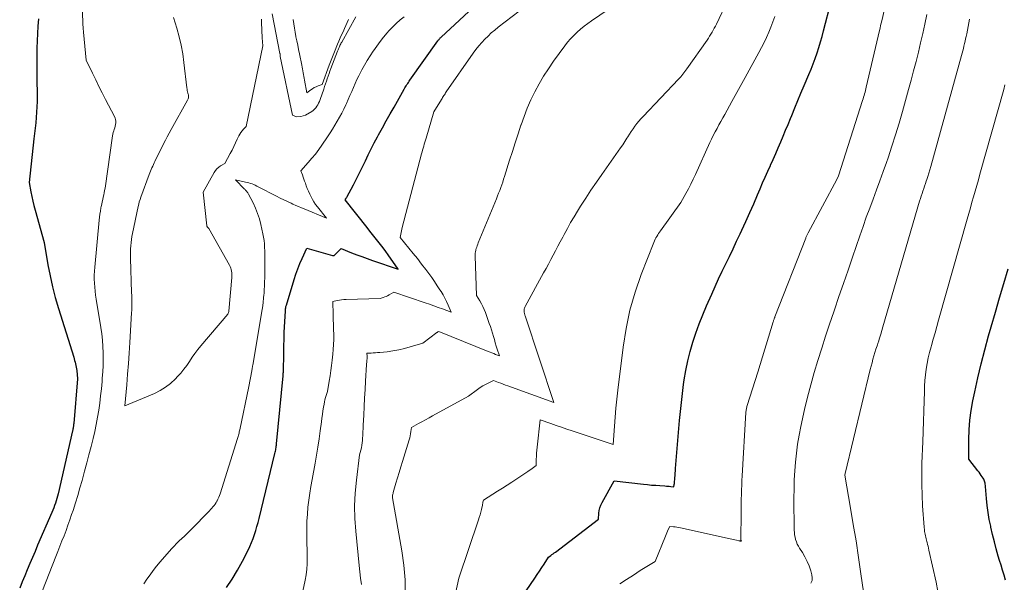
# Model space of a CAD drawing. Units: feet. Extents: x 1190233 to 1194172, y 7049565 to 7056370.
# Drawn here: x 1191308 to 1191485, y 7052625 to 7052726 of the extents above; entities that cross this region are included whole.
import ezdxf

# ---------------------------------------------------------------- set-up
doc = ezdxf.new("R2010")
doc.units = ezdxf.units.FT
doc.header["$MEASUREMENT"] = 0
doc.layers.add('Level 44', color=7, linetype='Continuous', lineweight=0)
doc.layers.add('Level 45', color=7, linetype='Continuous', lineweight=0)

msp = doc.modelspace()

# ---------------------------------------------------------------- linework, layer by layer
at = {"layer": 'Level 44', "color": 32, "linetype": 'Continuous', "lineweight": 30, "flags": 128}
for points, elevation in [([(1191395.49, 7052618.37), (1191400.69, 7052626), (1191401.11, 7052626.62), (1191401.53, 7052627.24), (1191401.94, 7052627.87), (1191402.34, 7052628.5), (1191403.15, 7052629.77), (1191403.56, 7052630.06), (1191403.77, 7052630.21), (1191403.98, 7052630.36), (1191404.18, 7052630.52), (1191404.38, 7052630.67), (1191412.14, 7052636.61), (1191412.21, 7052637.65), (1191412.27, 7052638.16), (1191412.39, 7052638.66), (1191412.56, 7052639.14), (1191412.78, 7052639.61), (1191414.95, 7052643.49), (1191420.26, 7052642.88), (1191420.98, 7052642.8), (1191421.7, 7052642.73), (1191422.43, 7052642.68), (1191423.15, 7052642.63), (1191424.07, 7052642.57), (1191424.34, 7052642.55), (1191424.6, 7052642.53), (1191424.87, 7052642.5), (1191425.14, 7052642.47), (1191425.67, 7052642.39), (1191425.74, 7052642.81), (1191425.78, 7052643.02), (1191425.81, 7052643.23), (1191425.83, 7052643.44), (1191425.85, 7052643.65), (1191425.88, 7052644.05), (1191425.91, 7052644.47), (1191425.94, 7052644.88), (1191425.97, 7052645.29), (1191426.01, 7052645.71), (1191426.51, 7052652.19), (1191426.7, 7052654.35), (1191426.92, 7052656.5), (1191427.17, 7052658.65), (1191427.45, 7052660.8), (1191427.57, 7052661.64), (1191427.86, 7052663.36), (1191428.2, 7052665.06), (1191428.63, 7052666.75), (1191429.12, 7052668.42), (1191429.67, 7052670.07), (1191430.26, 7052671.71), (1191430.9, 7052673.33), (1191431.57, 7052674.94), (1191432.51, 7052677.09), (1191433.12, 7052678.46), (1191433.74, 7052679.82), (1191434.38, 7052681.18), (1191435.03, 7052682.53), (1191435.69, 7052683.87), (1191436.34, 7052685.22), (1191436.98, 7052686.58), (1191437.62, 7052687.94), (1191437.91, 7052688.58), (1191438.63, 7052690.16), (1191439.35, 7052691.75), (1191440.05, 7052693.34), (1191440.74, 7052694.94), (1191441.2, 7052696.01), (1191441.66, 7052697.07), (1191442.12, 7052698.13), (1191442.6, 7052699.18), (1191443.08, 7052700.23), (1191443.09, 7052700.27), (1191443.56, 7052701.3), (1191444.03, 7052702.34), (1191444.48, 7052703.39), (1191444.92, 7052704.44), (1191445.35, 7052705.49), (1191445.79, 7052706.54), (1191446.22, 7052707.59), (1191446.65, 7052708.64), (1191446.88, 7052709.22), (1191447.43, 7052710.56), (1191447.99, 7052711.9), (1191448.55, 7052713.23), (1191449.12, 7052714.57), (1191449.99, 7052716.58), (1191450.38, 7052717.54), (1191450.77, 7052718.5), (1191451.12, 7052719.48), (1191451.46, 7052720.46), (1191451.78, 7052721.45), (1191452.08, 7052722.44), (1191452.36, 7052723.44), (1191452.63, 7052724.44), (1191455.34, 7052735.03)], 2310), ([(1191345.27, 7052624.29), (1191346.29, 7052625.83), (1191347.24, 7052627.42), (1191348.12, 7052629.05), (1191349.11, 7052631.01), (1191349.44, 7052631.7), (1191349.74, 7052632.39), (1191350.01, 7052633.09), (1191350.26, 7052633.81), (1191350.49, 7052634.53), (1191350.71, 7052635.26), (1191350.91, 7052635.99), (1191351.09, 7052636.72), (1191353.96, 7052648.41), (1191354.01, 7052648.63), (1191354.06, 7052648.84), (1191354.1, 7052649.05), (1191354.13, 7052649.27), (1191354.16, 7052649.49), (1191354.19, 7052649.7), (1191354.22, 7052649.92), (1191354.24, 7052650.14), (1191355.43, 7052662.4), (1191355.44, 7052662.47), (1191355.45, 7052662.55), (1191355.45, 7052662.62), (1191355.46, 7052662.69), (1191355.46, 7052662.76), (1191355.46, 7052662.83), (1191355.46, 7052662.9), (1191355.47, 7052662.97), (1191355.61, 7052670.15), (1191355.83, 7052674.04), (1191355.84, 7052674.17), (1191355.85, 7052674.31), (1191355.87, 7052674.44), (1191355.89, 7052674.58), (1191355.91, 7052674.71), (1191355.94, 7052674.85), (1191355.97, 7052674.98), (1191356.01, 7052675.11), (1191357.4, 7052679.73), (1191357.71, 7052680.69), (1191358.05, 7052681.64), (1191358.43, 7052682.58), (1191358.84, 7052683.51), (1191359.71, 7052685.34), (1191364.28, 7052684.02), (1191364.3, 7052684.02), (1191364.31, 7052684.01), (1191364.33, 7052684.01), (1191364.35, 7052684.01), (1191364.43, 7052684.01), (1191364.44, 7052684.01), (1191364.46, 7052684.01), (1191364.48, 7052684.02), (1191364.5, 7052684.02), (1191364.6, 7052684.03), (1191364.69, 7052684.07), (1191365.84, 7052685.26), (1191367.72, 7052684.53), (1191368.66, 7052684.17), (1191369.6, 7052683.82), (1191370.55, 7052683.48), (1191371.5, 7052683.15), (1191376.13, 7052681.59), (1191374.33, 7052684.13), (1191373.88, 7052684.76), (1191373.42, 7052685.38), (1191372.95, 7052685.99), (1191372.48, 7052686.6), (1191372, 7052687.21), (1191371.52, 7052687.82), (1191371.04, 7052688.42), (1191370.56, 7052689.03), (1191366.57, 7052694.04), (1191366.68, 7052694.2), (1191366.74, 7052694.28), (1191366.79, 7052694.36), (1191366.84, 7052694.44), (1191366.89, 7052694.52), (1191368.07, 7052696.75), (1191368.63, 7052697.82), (1191369.17, 7052698.89), (1191369.7, 7052699.97), (1191370.21, 7052701.06), (1191370.73, 7052702.14), (1191371.26, 7052703.22), (1191371.81, 7052704.29), (1191372.38, 7052705.35), (1191372.59, 7052705.75), (1191373.28, 7052707), (1191373.98, 7052708.24), (1191374.68, 7052709.49), (1191375.38, 7052710.73), (1191377.22, 7052713.95), (1191377.34, 7052714.15), (1191377.46, 7052714.36), (1191377.58, 7052714.56), (1191377.7, 7052714.76), (1191377.83, 7052714.96), (1191377.96, 7052715.16), (1191378.09, 7052715.35), (1191378.22, 7052715.54), (1191383.25, 7052722.62), (1191383.31, 7052722.72), (1191383.39, 7052722.81), (1191383.46, 7052722.9), (1191383.54, 7052722.99), (1191383.61, 7052723.08), (1191383.69, 7052723.16), (1191383.78, 7052723.24), (1191383.86, 7052723.32), (1191390.47, 7052729.42)], 2300), ([(1191311.45, 7052726.58), (1191311.33, 7052725.27), (1191311.24, 7052723.96), (1191311.19, 7052722.65), (1191311.15, 7052721.34), (1191311.15, 7052721.28), (1191311.14, 7052719.94), (1191311.14, 7052718.6), (1191311.14, 7052717.26), (1191311.15, 7052715.92), (1191311.18, 7052712.72), (1191311.17, 7052711.75), (1191311.15, 7052710.79), (1191311.09, 7052709.82), (1191311.02, 7052708.86), (1191310.93, 7052707.89), (1191310.83, 7052706.93), (1191310.73, 7052705.97), (1191310.62, 7052705), (1191309.73, 7052697.16), (1191310.04, 7052695.49), (1191310.21, 7052694.65), (1191310.39, 7052693.82), (1191310.59, 7052693), (1191310.81, 7052692.18), (1191312.47, 7052686.36), (1191313.13, 7052682.37), (1191313.51, 7052680.38), (1191313.93, 7052678.4), (1191314.44, 7052676.45), (1191315.01, 7052674.51), (1191317.76, 7052665.73), (1191317.85, 7052665.44), (1191317.93, 7052665.15), (1191318.02, 7052664.85), (1191318.1, 7052664.56), (1191318.17, 7052664.26), (1191318.23, 7052663.96), (1191318.27, 7052663.66), (1191318.3, 7052663.35), (1191318.43, 7052661.83), (1191317.77, 7052653.78), (1191317.75, 7052653.61), (1191317.73, 7052653.45), (1191317.71, 7052653.28), (1191317.69, 7052653.12), (1191317.66, 7052652.95), (1191317.63, 7052652.79), (1191317.6, 7052652.63), (1191317.56, 7052652.46), (1191314.94, 7052641.18), (1191314.83, 7052640.75), (1191314.72, 7052640.32), (1191314.59, 7052639.9), (1191314.46, 7052639.48), (1191314.32, 7052639.06), (1191314.16, 7052638.64), (1191314, 7052638.23), (1191313.83, 7052637.82), (1191311.28, 7052631.89), (1191310.81, 7052630.79), (1191310.34, 7052629.7), (1191309.88, 7052628.6), (1191309.41, 7052627.5), (1191308.96, 7052626.41), (1191308.5, 7052625.31), (1191308.05, 7052624.2)], 2300), ([(1191485.33, 7052625.62), (1191485.07, 7052626.51), (1191484.8, 7052627.4), (1191484.54, 7052628.29), (1191484.28, 7052629.18), (1191484.04, 7052629.96), (1191483.68, 7052631.25), (1191483.33, 7052632.54), (1191483.01, 7052633.84), (1191482.71, 7052635.14), (1191482.67, 7052635.32), (1191482.42, 7052636.56), (1191482.21, 7052637.81), (1191482.05, 7052639.07), (1191481.92, 7052640.33), (1191481.74, 7052642.48), (1191481.72, 7052642.67), (1191481.7, 7052642.86), (1191481.66, 7052643.05), (1191481.62, 7052643.24), (1191481.57, 7052643.42), (1191481.5, 7052643.6), (1191481.42, 7052643.77), (1191481.32, 7052643.94), (1191481.16, 7052644.19), (1191480.97, 7052644.47), (1191480.77, 7052644.75), (1191480.57, 7052645.02), (1191480.36, 7052645.3), (1191478.74, 7052647.38), (1191478.74, 7052650.91), (1191478.8, 7052652.67), (1191478.92, 7052654.42), (1191479.16, 7052656.16), (1191479.46, 7052657.89), (1191479.8, 7052659.51), (1191480.35, 7052662.04), (1191480.95, 7052664.56), (1191481.6, 7052667.06), (1191482.3, 7052669.56), (1191482.77, 7052671.2), (1191483.53, 7052673.8), (1191484.28, 7052676.41), (1191485.04, 7052679.01), (1191485.8, 7052681.61)], 2320)]:
    msp.add_lwpolyline(points, dxfattribs=dict(at, elevation=elevation))
at = {"layer": 'Level 45', "color": 32, "linetype": 'Continuous', "lineweight": 0, "flags": 128}
for points, elevation in [([(1191415.96, 7052624.95), (1191417.18, 7052625.76), (1191418.42, 7052626.55), (1191419.66, 7052627.33), (1191422.32, 7052628.97), (1191424.16, 7052633.55), (1191424.28, 7052633.84), (1191424.41, 7052634.14), (1191424.54, 7052634.43), (1191424.68, 7052634.72), (1191424.96, 7052635.29), (1191425.6, 7052635.23), (1191425.92, 7052635.19), (1191426.24, 7052635.15), (1191426.55, 7052635.1), (1191426.87, 7052635.03), (1191435.84, 7052633.06), (1191436.11, 7052633), (1191436.38, 7052632.94), (1191436.66, 7052632.88), (1191436.93, 7052632.81), (1191437.35, 7052632.72), (1191437.41, 7052632.7), (1191437.48, 7052632.69), (1191437.54, 7052632.67), (1191437.61, 7052632.66), (1191437.84, 7052632.61), (1191437.79, 7052632.7), (1191437.77, 7052632.75), (1191437.76, 7052632.8), (1191437.75, 7052632.85), (1191437.75, 7052632.91), (1191437.78, 7052637.74), (1191437.79, 7052638.57), (1191437.8, 7052639.4), (1191437.82, 7052640.22), (1191437.84, 7052641.05), (1191437.87, 7052641.88), (1191437.9, 7052642.71), (1191437.94, 7052643.54), (1191437.99, 7052644.37), (1191438.65, 7052655.77), (1191438.66, 7052655.93), (1191438.68, 7052656.09), (1191438.7, 7052656.25), (1191438.73, 7052656.41), (1191438.76, 7052656.56), (1191438.8, 7052656.72), (1191438.84, 7052656.87), (1191438.88, 7052657.02), (1191440.79, 7052663.02), (1191443.56, 7052672.11), (1191443.6, 7052672.22), (1191443.63, 7052672.33), (1191443.67, 7052672.44), (1191443.71, 7052672.55), (1191443.75, 7052672.66), (1191443.79, 7052672.78), (1191443.83, 7052672.88), (1191443.87, 7052672.99), (1191449.41, 7052687.15), (1191449.45, 7052687.27), (1191449.5, 7052687.39), (1191449.55, 7052687.5), (1191449.61, 7052687.62), (1191449.66, 7052687.73), (1191449.72, 7052687.85), (1191449.77, 7052687.96), (1191449.83, 7052688.07), (1191455.01, 7052697.67), (1191455.32, 7052698.33), (1191459.63, 7052711.89), (1191459.72, 7052712.19), (1191459.81, 7052712.49), (1191459.9, 7052712.8), (1191459.99, 7052713.1), (1191460.07, 7052713.4), (1191460.15, 7052713.71), (1191460.23, 7052714.02), (1191460.3, 7052714.32), (1191462.68, 7052724.48), (1191462.78, 7052724.92), (1191462.88, 7052725.37), (1191462.98, 7052725.81), (1191463.09, 7052726.25), (1191466.8, 7052742.53)], 2312), ([(1191319.01, 7052734.12), (1191319.4, 7052726.16), (1191319.41, 7052725.92), (1191319.42, 7052725.67), (1191319.43, 7052725.43), (1191319.45, 7052725.18), (1191319.46, 7052724.94), (1191319.48, 7052724.7), (1191319.5, 7052724.45), (1191319.52, 7052724.21), (1191319.98, 7052719.16), (1191321.14, 7052716.8), (1191321.72, 7052715.62), (1191322.31, 7052714.44), (1191322.91, 7052713.27), (1191323.51, 7052712.1), (1191325.11, 7052709.03), (1191325.22, 7052708.75), (1191325.3, 7052708.47), (1191325.32, 7052708.18), (1191325.31, 7052707.88), (1191325.31, 7052707.86), (1191325.26, 7052707.57), (1191325.2, 7052707.28), (1191325.13, 7052706.99), (1191325.04, 7052706.71), (1191324.96, 7052706.42), (1191324.88, 7052706.14), (1191324.82, 7052705.85), (1191324.77, 7052705.55), (1191323.4, 7052696.16), (1191323.33, 7052695.74), (1191323.26, 7052695.32), (1191323.17, 7052694.91), (1191323.08, 7052694.5), (1191322.99, 7052694.09), (1191322.89, 7052693.67), (1191322.8, 7052693.26), (1191322.72, 7052692.85), (1191322.66, 7052692.57), (1191322.56, 7052692.02), (1191322.46, 7052691.47), (1191322.39, 7052690.91), (1191322.33, 7052690.35), (1191321.54, 7052681.95), (1191321.49, 7052681.22), (1191321.46, 7052680.5), (1191321.46, 7052679.77), (1191321.49, 7052679.04), (1191321.55, 7052678.32), (1191321.62, 7052677.59), (1191321.71, 7052676.87), (1191321.82, 7052676.15), (1191322.66, 7052671.05), (1191322.82, 7052669.92), (1191322.95, 7052668.79), (1191323.02, 7052667.66), (1191323.06, 7052666.52), (1191323.06, 7052665.38), (1191323.04, 7052664.25), (1191322.98, 7052663.11), (1191322.91, 7052661.97), (1191322.86, 7052661.35), (1191322.74, 7052660.06), (1191322.61, 7052658.77), (1191322.45, 7052657.48), (1191322.27, 7052656.2), (1191322.06, 7052654.92), (1191321.82, 7052653.65), (1191321.55, 7052652.38), (1191321.25, 7052651.12), (1191320.89, 7052649.67), (1191320.51, 7052648.19), (1191320.13, 7052646.72), (1191319.73, 7052645.25), (1191319.33, 7052643.79), (1191319.27, 7052643.57), (1191318.88, 7052642.21), (1191318.48, 7052640.86), (1191318.07, 7052639.52), (1191317.64, 7052638.18), (1191317.39, 7052637.43), (1191317.07, 7052636.47), (1191316.73, 7052635.52), (1191316.38, 7052634.57), (1191316.02, 7052633.62), (1191315.65, 7052632.68), (1191315.28, 7052631.73), (1191314.91, 7052630.79), (1191314.54, 7052629.85), (1191312.14, 7052623.77)], 2298), ([(1191377.37, 7052623.1), (1191377.35, 7052625.7), (1191377.12, 7052628.29), (1191376.76, 7052630.87), (1191375.07, 7052640.44), (1191375.1, 7052640.76), (1191375.12, 7052640.93), (1191375.15, 7052641.09), (1191375.19, 7052641.24), (1191375.23, 7052641.4), (1191375.7, 7052643.05), (1191375.99, 7052644.03), (1191376.28, 7052645), (1191376.57, 7052645.98), (1191376.87, 7052646.95), (1191378.08, 7052650.85), (1191378.19, 7052651.22), (1191378.28, 7052651.59), (1191378.34, 7052651.96), (1191378.4, 7052652.34), (1191378.49, 7052653.1), (1191379.76, 7052653.78), (1191380.39, 7052654.13), (1191381.03, 7052654.47), (1191381.66, 7052654.81), (1191382.29, 7052655.16), (1191388.79, 7052658.7), (1191390.41, 7052659.94), (1191390.86, 7052660.25), (1191391.31, 7052660.55), (1191391.79, 7052660.82), (1191392.28, 7052661.07), (1191393.28, 7052661.53), (1191394.13, 7052661.2), (1191394.56, 7052661.03), (1191394.98, 7052660.87), (1191395.41, 7052660.71), (1191395.84, 7052660.55), (1191404.08, 7052657.56), (1191398.95, 7052673.16), (1191398.92, 7052673.29), (1191398.88, 7052673.41), (1191398.84, 7052673.54), (1191398.81, 7052673.66), (1191398.78, 7052673.79), (1191398.76, 7052673.92), (1191398.75, 7052674.05), (1191398.75, 7052674.18), (1191398.76, 7052674.25), (1191398.78, 7052674.41), (1191398.81, 7052674.57), (1191398.87, 7052674.73), (1191398.94, 7052674.87), (1191402.27, 7052680.89), (1191402.7, 7052681.69), (1191403.14, 7052682.49), (1191403.57, 7052683.28), (1191404, 7052684.08), (1191404.42, 7052684.89), (1191404.85, 7052685.69), (1191405.27, 7052686.49), (1191405.7, 7052687.29), (1191405.97, 7052687.82), (1191406.54, 7052688.88), (1191407.13, 7052689.93), (1191407.74, 7052690.97), (1191408.37, 7052691.99), (1191408.92, 7052692.87), (1191409.85, 7052694.32), (1191410.79, 7052695.77), (1191411.76, 7052697.19), (1191412.74, 7052698.61), (1191415.69, 7052702.78), (1191416.09, 7052703.37), (1191416.49, 7052703.95), (1191416.88, 7052704.55), (1191417.26, 7052705.15), (1191417.4, 7052705.38), (1191417.71, 7052705.86), (1191418.02, 7052706.34), (1191418.35, 7052706.82), (1191418.68, 7052707.29), (1191419.03, 7052707.75), (1191419.39, 7052708.19), (1191419.77, 7052708.63), (1191420.16, 7052709.05), (1191426.51, 7052715.72), (1191426.71, 7052715.94), (1191426.92, 7052716.16), (1191427.12, 7052716.39), (1191427.31, 7052716.62), (1191427.5, 7052716.86), (1191427.69, 7052717.1), (1191427.87, 7052717.34), (1191428.04, 7052717.59), (1191431.66, 7052722.78), (1191431.9, 7052723.12), (1191432.13, 7052723.47), (1191432.35, 7052723.82), (1191432.56, 7052724.17), (1191432.77, 7052724.53), (1191432.97, 7052724.9), (1191433.16, 7052725.27), (1191433.34, 7052725.64), (1191437.34, 7052734.06)], 2306), ([(1191369.49, 7052624.84), (1191369.34, 7052625.97), (1191369.21, 7052627.1), (1191369.09, 7052628.24), (1191368.48, 7052634.42), (1191368.33, 7052636.71), (1191368.28, 7052639), (1191368.39, 7052641.3), (1191368.6, 7052643.58), (1191369.18, 7052648.16), (1191369.39, 7052649.02), (1191369.49, 7052649.45), (1191369.57, 7052649.88), (1191369.63, 7052650.31), (1191369.67, 7052650.75), (1191369.69, 7052651.08), (1191369.73, 7052651.68), (1191369.77, 7052652.29), (1191369.81, 7052652.89), (1191369.84, 7052653.49), (1191369.92, 7052655.33), (1191369.99, 7052656.86), (1191370.06, 7052658.38), (1191370.15, 7052659.91), (1191370.24, 7052661.43), (1191370.42, 7052664.44), (1191370.43, 7052664.6), (1191370.45, 7052664.75), (1191370.46, 7052664.91), (1191370.48, 7052665.06), (1191370.49, 7052665.19), (1191370.5, 7052665.28), (1191370.51, 7052665.37), (1191370.52, 7052665.46), (1191370.52, 7052665.54), (1191370.53, 7052665.63), (1191370.53, 7052665.72), (1191370.52, 7052665.81), (1191370.51, 7052665.9), (1191370.45, 7052666.47), (1191371.24, 7052666.48), (1191371.63, 7052666.5), (1191372.02, 7052666.52), (1191372.42, 7052666.55), (1191372.81, 7052666.58), (1191374.13, 7052666.72), (1191375.18, 7052666.87), (1191376.22, 7052667.05), (1191377.25, 7052667.29), (1191378.27, 7052667.57), (1191380.56, 7052668.27), (1191383.09, 7052670.16), (1191383.15, 7052670.2), (1191383.21, 7052670.24), (1191383.27, 7052670.28), (1191383.33, 7052670.31), (1191383.45, 7052670.38), (1191392.32, 7052666.77), (1191392.65, 7052666.63), (1191392.98, 7052666.5), (1191393.31, 7052666.37), (1191393.64, 7052666.24), (1191394.31, 7052665.99), (1191393.94, 7052667.15), (1191393.76, 7052667.73), (1191393.58, 7052668.31), (1191393.41, 7052668.89), (1191393.24, 7052669.48), (1191393.06, 7052670.06), (1191392.88, 7052670.64), (1191392.69, 7052671.22), (1191392.5, 7052671.79), (1191391.8, 7052673.76), (1191391.59, 7052674.3), (1191391.35, 7052674.83), (1191391.09, 7052675.34), (1191390.8, 7052675.85), (1191390.19, 7052676.84), (1191389.97, 7052683.9), (1191389.97, 7052684.05), (1191389.97, 7052684.19), (1191389.98, 7052684.34), (1191389.99, 7052684.49), (1191390.01, 7052684.63), (1191390.03, 7052684.77), (1191390.06, 7052684.92), (1191390.1, 7052685.06), (1191390.17, 7052685.28), (1191390.25, 7052685.53), (1191390.33, 7052685.78), (1191390.42, 7052686.03), (1191390.52, 7052686.27), (1191393.78, 7052694.24), (1191393.98, 7052694.74), (1191394.18, 7052695.23), (1191394.37, 7052695.73), (1191394.56, 7052696.23), (1191394.74, 7052696.73), (1191394.91, 7052697.23), (1191395.08, 7052697.74), (1191395.25, 7052698.25), (1191396.16, 7052701.17), (1191396.66, 7052702.74), (1191397.16, 7052704.31), (1191397.67, 7052705.88), (1191398.19, 7052707.44), (1191398.21, 7052707.51), (1191398.75, 7052709.03), (1191399.34, 7052710.53), (1191399.99, 7052712), (1191400.69, 7052713.45), (1191401.46, 7052714.87), (1191402.27, 7052716.26), (1191403.14, 7052717.62), (1191404.06, 7052718.95), (1191406.08, 7052721.73), (1191406.59, 7052722.39), (1191407.12, 7052723.02), (1191407.69, 7052723.62), (1191408.29, 7052724.2), (1191408.91, 7052724.74), (1191409.56, 7052725.27), (1191410.22, 7052725.77), (1191410.9, 7052726.25), (1191415.56, 7052729.38)], 2304), ([(1191335.71, 7052726.81), (1191336.29, 7052724.91), (1191336.71, 7052723.38), (1191337.08, 7052721.84), (1191337.36, 7052720.28), (1191337.58, 7052718.71), (1191338.1, 7052714.19), (1191338.14, 7052713.95), (1191338.18, 7052713.71), (1191338.24, 7052713.47), (1191338.3, 7052713.24), (1191338.36, 7052713.03), (1191338.39, 7052712.9), (1191338.41, 7052712.77), (1191338.41, 7052712.63), (1191338.41, 7052712.5), (1191338.38, 7052712.36), (1191338.35, 7052712.23), (1191338.3, 7052712.1), (1191338.24, 7052711.98), (1191335.29, 7052706.69), (1191334.94, 7052706.04), (1191334.59, 7052705.39), (1191334.25, 7052704.74), (1191333.92, 7052704.08), (1191332.37, 7052700.94), (1191332.23, 7052700.66), (1191332.1, 7052700.37), (1191331.97, 7052700.08), (1191331.84, 7052699.79), (1191331.71, 7052699.5), (1191331.59, 7052699.21), (1191331.47, 7052698.91), (1191331.36, 7052698.62), (1191329.84, 7052694.53), (1191329.69, 7052694.12), (1191329.56, 7052693.7), (1191329.45, 7052693.27), (1191329.35, 7052692.84), (1191328.33, 7052687.99), (1191328.22, 7052687.44), (1191328.14, 7052686.89), (1191328.07, 7052686.33), (1191328.03, 7052685.77), (1191328, 7052685.22), (1191327.98, 7052684.66), (1191327.98, 7052684.1), (1191327.99, 7052683.54), (1191328.18, 7052677.31), (1191328.19, 7052676.86), (1191328.2, 7052676.41), (1191328.21, 7052675.96), (1191328.21, 7052675.51), (1191328.21, 7052675.06), (1191328.2, 7052674.61), (1191328.19, 7052674.16), (1191328.16, 7052673.71), (1191327.84, 7052668.38), (1191327.72, 7052666.48), (1191327.59, 7052664.57), (1191327.44, 7052662.66), (1191327.29, 7052660.76), (1191326.98, 7052656.95), (1191332.29, 7052659.2), (1191333.32, 7052659.71), (1191334.3, 7052660.31), (1191335.2, 7052661.02), (1191336.04, 7052661.81), (1191336.44, 7052662.23), (1191337.02, 7052662.88), (1191337.57, 7052663.55), (1191338.09, 7052664.26), (1191338.57, 7052664.98), (1191339.06, 7052665.71), (1191339.56, 7052666.42), (1191340.1, 7052667.11), (1191340.65, 7052667.79), (1191345.51, 7052673.45), (1191345.65, 7052673.96), (1191345.66, 7052674.02), (1191346.21, 7052680.04), (1191346.22, 7052680.33), (1191346.22, 7052680.62), (1191346.2, 7052680.91), (1191346.15, 7052681.2), (1191346.09, 7052681.49), (1191346, 7052681.77), (1191345.89, 7052682.03), (1191345.76, 7052682.3), (1191342.09, 7052688.9), (1191341.78, 7052689.16), (1191341.75, 7052689.21), (1191341.74, 7052689.23), (1191341.71, 7052689.3), (1191341.7, 7052689.32), (1191341.69, 7052689.33), (1191341.69, 7052689.35), (1191341.68, 7052689.37), (1191341.05, 7052695.42), (1191343.01, 7052698.93), (1191343.25, 7052699.29), (1191343.52, 7052699.61), (1191343.84, 7052699.89), (1191344.19, 7052700.13), (1191344.94, 7052700.57), (1191345.91, 7052702.34), (1191346.25, 7052702.98), (1191346.57, 7052703.62), (1191346.86, 7052704.28), (1191347.15, 7052704.94), (1191347.46, 7052705.57), (1191347.83, 7052706.17), (1191348.27, 7052706.72), (1191348.77, 7052707.22), (1191351.79, 7052721.76), (1191351.66, 7052723.18), (1191351.54, 7052725.93), (1191351.54, 7052726.23), (1191351.55, 7052726.53)], 2296), ([(1191330.39, 7052624.98), (1191330.92, 7052625.8), (1191331.49, 7052626.6), (1191332.07, 7052627.38), (1191332.68, 7052628.14), (1191333.31, 7052628.89), (1191335.38, 7052631.26), (1191335.81, 7052631.74), (1191336.26, 7052632.21), (1191336.73, 7052632.67), (1191337.2, 7052633.11), (1191337.68, 7052633.55), (1191338.15, 7052634), (1191338.61, 7052634.46), (1191339.07, 7052634.92), (1191341.93, 7052637.87), (1191342.16, 7052638.1), (1191342.37, 7052638.33), (1191342.59, 7052638.57), (1191342.8, 7052638.81), (1191343, 7052639.06), (1191343.19, 7052639.32), (1191343.36, 7052639.59), (1191343.52, 7052639.86), (1191343.54, 7052639.91), (1191343.7, 7052640.22), (1191343.84, 7052640.53), (1191343.97, 7052640.85), (1191344.08, 7052641.18), (1191347.22, 7052651.1), (1191347.28, 7052651.3), (1191347.33, 7052651.49), (1191347.39, 7052651.69), (1191347.44, 7052651.88), (1191347.49, 7052652.08), (1191347.54, 7052652.28), (1191347.58, 7052652.48), (1191347.63, 7052652.67), (1191349.28, 7052660.47), (1191349.78, 7052663.3), (1191349.8, 7052663.42), (1191349.83, 7052663.55), (1191349.85, 7052663.67), (1191349.87, 7052663.8), (1191349.89, 7052663.92), (1191349.92, 7052664.04), (1191349.94, 7052664.17), (1191349.96, 7052664.29), (1191351.65, 7052674.28), (1191351.75, 7052674.96), (1191351.85, 7052675.64), (1191351.92, 7052676.33), (1191351.98, 7052677.02), (1191351.99, 7052677.1), (1191352.04, 7052677.83), (1191352.08, 7052678.56), (1191352.1, 7052679.29), (1191352.11, 7052680.02), (1191352.12, 7052682.98), (1191352.12, 7052683.61), (1191352.12, 7052684.23), (1191352.11, 7052684.85), (1191352.09, 7052685.47), (1191352.06, 7052686.09), (1191352, 7052686.7), (1191351.91, 7052687.31), (1191351.79, 7052687.92), (1191351.42, 7052689.62), (1191351.15, 7052690.62), (1191350.84, 7052691.59), (1191350.46, 7052692.54), (1191350.02, 7052693.47), (1191349.22, 7052695.04), (1191349.14, 7052695.17), (1191349.06, 7052695.3), (1191348.98, 7052695.42), (1191348.88, 7052695.54), (1191348.78, 7052695.65), (1191348.68, 7052695.77), (1191348.58, 7052695.88), (1191348.47, 7052695.98), (1191346.86, 7052697.61), (1191348.67, 7052697.23), (1191348.96, 7052697.16), (1191349.26, 7052697.08), (1191349.55, 7052696.99), (1191349.84, 7052696.89), (1191350.13, 7052696.77), (1191350.41, 7052696.65), (1191350.69, 7052696.52), (1191350.96, 7052696.38), (1191354.25, 7052694.69), (1191354.9, 7052694.36), (1191355.56, 7052694.04), (1191356.21, 7052693.73), (1191356.87, 7052693.42), (1191357.2, 7052693.27), (1191357.7, 7052693.04), (1191358.2, 7052692.82), (1191358.7, 7052692.61), (1191359.21, 7052692.39), (1191363.21, 7052690.73), (1191361.59, 7052692.77), (1191361.27, 7052693.2), (1191360.97, 7052693.65), (1191360.69, 7052694.11), (1191360.44, 7052694.59), (1191360.2, 7052695.08), (1191359.98, 7052695.57), (1191359.77, 7052696.08), (1191359.58, 7052696.58), (1191359.42, 7052697.01), (1191359.29, 7052697.38), (1191359.15, 7052697.76), (1191359.02, 7052698.13), (1191358.88, 7052698.51), (1191358.62, 7052699.26), (1191359.94, 7052700.75), (1191360.59, 7052701.5), (1191361.22, 7052702.27), (1191361.82, 7052703.06), (1191362.39, 7052703.88), (1191363.41, 7052705.38), (1191363.87, 7052706.06), (1191364.32, 7052706.76), (1191364.75, 7052707.46), (1191365.17, 7052708.17), (1191365.57, 7052708.89), (1191365.96, 7052709.62), (1191366.33, 7052710.36), (1191366.69, 7052711.1), (1191366.81, 7052711.35), (1191367.13, 7052712.07), (1191367.45, 7052712.78), (1191367.76, 7052713.5), (1191368.07, 7052714.22), (1191368.38, 7052714.93), (1191368.71, 7052715.65), (1191369.05, 7052716.35), (1191369.41, 7052717.05), (1191369.6, 7052717.41), (1191370.07, 7052718.27), (1191370.56, 7052719.12), (1191371.09, 7052719.95), (1191371.63, 7052720.78), (1191371.67, 7052720.83), (1191372.26, 7052721.67), (1191372.87, 7052722.49), (1191373.5, 7052723.29), (1191374.15, 7052724.07), (1191374.44, 7052724.42), (1191375.07, 7052725.12), (1191375.74, 7052725.78), (1191376.45, 7052726.39), (1191377.2, 7052726.97)], 2298), ([(1191353.45, 7052727.48), (1191354.86, 7052720.38), (1191354.88, 7052720.31), (1191354.89, 7052720.24), (1191354.89, 7052720.17), (1191354.9, 7052720.1), (1191354.91, 7052720.03), (1191354.91, 7052719.96), (1191354.91, 7052719.89), (1191354.9, 7052719.82), (1191357.14, 7052709.26), (1191357.85, 7052708.96), (1191358.62, 7052709), (1191359.43, 7052709.26), (1191360.56, 7052709.94), (1191360.83, 7052710.13), (1191361.08, 7052710.35), (1191361.3, 7052710.59), (1191361.49, 7052710.86), (1191361.66, 7052711.15), (1191361.81, 7052711.45), (1191361.94, 7052711.75), (1191362.06, 7052712.06), (1191362.72, 7052713.97), (1191362.88, 7052714.43), (1191363.04, 7052714.89), (1191363.2, 7052715.36), (1191363.36, 7052715.82), (1191363.52, 7052716.29), (1191363.68, 7052716.75), (1191363.85, 7052717.2), (1191364.03, 7052717.66), (1191365.22, 7052720.78), (1191365.3, 7052721), (1191365.39, 7052721.22), (1191365.49, 7052721.44), (1191365.58, 7052721.66), (1191365.62, 7052721.75), (1191365.7, 7052721.92), (1191365.78, 7052722.09), (1191365.87, 7052722.26), (1191365.96, 7052722.42), (1191368.48, 7052726.96)], 2296), ([(1191357.26, 7052726.47), (1191357.36, 7052725.7), (1191357.47, 7052724.94), (1191357.6, 7052724.17), (1191357.74, 7052723.4), (1191357.74, 7052723.38), (1191357.89, 7052722.61), (1191358.04, 7052721.83), (1191358.19, 7052721.06), (1191358.34, 7052720.29), (1191358.76, 7052718.23), (1191358.82, 7052717.9), (1191358.88, 7052717.57), (1191358.94, 7052717.23), (1191359, 7052716.9), (1191359.06, 7052716.57), (1191359.12, 7052716.23), (1191359.18, 7052715.9), (1191359.24, 7052715.57), (1191359.7, 7052713.28), (1191360.38, 7052713.81), (1191360.69, 7052714.02), (1191361.01, 7052714.22), (1191361.35, 7052714.38), (1191361.7, 7052714.53), (1191362.42, 7052714.78), (1191363.73, 7052718.26), (1191363.84, 7052718.56), (1191363.95, 7052718.87), (1191364.07, 7052719.17), (1191364.18, 7052719.48), (1191364.3, 7052719.78), (1191364.42, 7052720.08), (1191364.54, 7052720.38), (1191364.66, 7052720.68), (1191365.22, 7052722.03), (1191365.45, 7052722.59), (1191365.7, 7052723.16), (1191365.95, 7052723.71), (1191366.2, 7052724.27), (1191366.46, 7052724.83), (1191366.71, 7052725.38), (1191366.96, 7052725.94), (1191367.2, 7052726.5)], 2294), ([(1191358.99, 7052623.67), (1191359.39, 7052625.62), (1191359.55, 7052626.59), (1191359.68, 7052627.57), (1191359.73, 7052628.56), (1191359.75, 7052629.55), (1191359.68, 7052633.7), (1191359.68, 7052634.96), (1191359.71, 7052636.22), (1191359.79, 7052637.48), (1191359.89, 7052638.74), (1191360.03, 7052639.99), (1191360.2, 7052641.25), (1191360.4, 7052642.49), (1191360.62, 7052643.74), (1191361.17, 7052646.65), (1191361.44, 7052648.1), (1191361.69, 7052649.56), (1191361.91, 7052651.03), (1191362.11, 7052652.49), (1191362.32, 7052654.1), (1191362.4, 7052654.77), (1191362.5, 7052655.43), (1191362.59, 7052656.1), (1191362.7, 7052656.76), (1191362.78, 7052657.3), (1191362.85, 7052657.69), (1191362.94, 7052658.07), (1191363.04, 7052658.45), (1191363.16, 7052658.83), (1191363.42, 7052659.58), (1191363.73, 7052661.44), (1191363.88, 7052662.38), (1191364.02, 7052663.31), (1191364.14, 7052664.25), (1191364.25, 7052665.19), (1191364.37, 7052666.26), (1191364.45, 7052667.14), (1191364.5, 7052668.03), (1191364.52, 7052668.92), (1191364.52, 7052669.81), (1191364.5, 7052670.7), (1191364.48, 7052671.59), (1191364.45, 7052672.48), (1191364.42, 7052673.37), (1191364.34, 7052675.74), (1191365.14, 7052675.91), (1191365.54, 7052675.99), (1191365.95, 7052676.05), (1191366.35, 7052676.08), (1191366.76, 7052676.11), (1191372.9, 7052676.3), (1191373.44, 7052676.47), (1191373.7, 7052676.56), (1191373.96, 7052676.67), (1191374.22, 7052676.79), (1191374.47, 7052676.92), (1191375.34, 7052677.4), (1191380.94, 7052675.52), (1191381.72, 7052675.25), (1191382.51, 7052674.98), (1191383.29, 7052674.69), (1191384.07, 7052674.4), (1191385.62, 7052673.82), (1191385.1, 7052675.09), (1191384.82, 7052675.72), (1191384.52, 7052676.33), (1191384.19, 7052676.93), (1191383.84, 7052677.52), (1191383.63, 7052677.85), (1191383.15, 7052678.59), (1191382.66, 7052679.33), (1191382.15, 7052680.05), (1191381.63, 7052680.76), (1191381.07, 7052681.51), (1191380.33, 7052682.49), (1191379.58, 7052683.46), (1191378.82, 7052684.41), (1191378.04, 7052685.36), (1191376.47, 7052687.24), (1191376.58, 7052687.84), (1191376.63, 7052688.14), (1191376.69, 7052688.44), (1191376.76, 7052688.74), (1191376.84, 7052689.04), (1191380.31, 7052702.29), (1191380.41, 7052702.64), (1191380.5, 7052702.99), (1191380.6, 7052703.35), (1191380.7, 7052703.7), (1191380.81, 7052704.05), (1191380.91, 7052704.4), (1191381.02, 7052704.75), (1191381.12, 7052705.1), (1191382.54, 7052709.85), (1191383.91, 7052712.1), (1191384.01, 7052712.27), (1191384.11, 7052712.44), (1191384.22, 7052712.61), (1191384.32, 7052712.78), (1191384.43, 7052712.94), (1191384.54, 7052713.11), (1191384.65, 7052713.27), (1191384.76, 7052713.44), (1191389.63, 7052720.42), (1191390.11, 7052721.08), (1191390.61, 7052721.71), (1191391.14, 7052722.33), (1191391.69, 7052722.92), (1191392.27, 7052723.49), (1191392.86, 7052724.05), (1191393.47, 7052724.57), (1191394.11, 7052725.08), (1191397.85, 7052727.95)], 2302), ([(1191384.56, 7052614.71), (1191387.04, 7052626), (1191390.56, 7052636.45), (1191390.7, 7052636.91), (1191390.84, 7052637.38), (1191390.97, 7052637.84), (1191391.08, 7052638.31), (1191391.21, 7052638.87), (1191391.25, 7052639.07), (1191391.29, 7052639.26), (1191391.33, 7052639.46), (1191391.36, 7052639.65), (1191391.43, 7052640.04), (1191393.14, 7052641.09), (1191394, 7052641.62), (1191394.85, 7052642.15), (1191395.69, 7052642.7), (1191396.53, 7052643.24), (1191399.43, 7052645.16), (1191399.69, 7052645.34), (1191399.95, 7052645.51), (1191400.2, 7052645.69), (1191400.46, 7052645.87), (1191400.96, 7052646.24), (1191400.96, 7052647.35), (1191400.97, 7052647.91), (1191400.99, 7052648.47), (1191401.04, 7052649.02), (1191401.09, 7052649.57), (1191401.66, 7052654.44), (1191403.58, 7052653.78), (1191404.54, 7052653.46), (1191405.5, 7052653.13), (1191406.47, 7052652.81), (1191407.43, 7052652.48), (1191414.75, 7052650.04), (1191414.99, 7052653.3), (1191415.12, 7052654.92), (1191415.27, 7052656.55), (1191415.44, 7052658.17), (1191415.62, 7052659.8), (1191416.56, 7052667.52), (1191417.09, 7052670.86), (1191417.79, 7052674.17), (1191418.73, 7052677.41), (1191419.84, 7052680.61), (1191422.09, 7052686.38), (1191422.2, 7052686.66), (1191422.33, 7052686.93), (1191422.48, 7052687.2), (1191422.63, 7052687.46), (1191422.79, 7052687.71), (1191422.96, 7052687.96), (1191423.13, 7052688.21), (1191423.31, 7052688.46), (1191426.95, 7052693.54), (1191427.87, 7052695.2), (1191428.32, 7052696.03), (1191428.76, 7052696.88), (1191429.18, 7052697.73), (1191429.58, 7052698.59), (1191432.17, 7052704.32), (1191432.48, 7052704.97), (1191432.79, 7052705.62), (1191433.12, 7052706.25), (1191433.46, 7052706.89), (1191433.8, 7052707.52), (1191434.15, 7052708.15), (1191434.5, 7052708.78), (1191434.84, 7052709.41), (1191436.14, 7052711.75), (1191436.44, 7052712.29), (1191436.73, 7052712.83), (1191437.03, 7052713.37), (1191437.32, 7052713.9), (1191437.62, 7052714.44), (1191437.91, 7052714.98), (1191438.21, 7052715.52), (1191438.51, 7052716.05), (1191440.99, 7052720.52), (1191441.47, 7052721.42), (1191441.92, 7052722.32), (1191442.35, 7052723.24), (1191442.76, 7052724.17), (1191443.14, 7052725.11), (1191443.51, 7052726.06), (1191443.84, 7052727.01)], 2308), ([(1191450.31, 7052625.09), (1191450.54, 7052625.55), (1191450.59, 7052626.06), (1191450.53, 7052626.6), (1191450.31, 7052627.32), (1191450.01, 7052628.17), (1191449.66, 7052628.99), (1191449.26, 7052629.79), (1191448.81, 7052630.57), (1191448.3, 7052631.36), (1191448.09, 7052631.74), (1191447.89, 7052632.12), (1191447.73, 7052632.51), (1191447.59, 7052632.92), (1191447.48, 7052633.33), (1191447.4, 7052633.75), (1191447.36, 7052634.17), (1191447.33, 7052634.6), (1191447.29, 7052640.4), (1191447.31, 7052642.02), (1191447.35, 7052643.64), (1191447.44, 7052645.26), (1191447.55, 7052646.87), (1191447.73, 7052648.49), (1191447.94, 7052650.09), (1191448.22, 7052651.69), (1191448.54, 7052653.28), (1191449.21, 7052656.32), (1191449.74, 7052658.55), (1191450.3, 7052660.76), (1191450.93, 7052662.96), (1191451.59, 7052665.15), (1191452.28, 7052667.33), (1191452.99, 7052669.51), (1191453.71, 7052671.69), (1191454.44, 7052673.86), (1191454.58, 7052674.26), (1191455.39, 7052676.64), (1191456.19, 7052679.01), (1191457.01, 7052681.38), (1191457.82, 7052683.75), (1191459.14, 7052687.58), (1191459.71, 7052689.24), (1191460.3, 7052690.89), (1191460.91, 7052692.53), (1191461.53, 7052694.18), (1191462.15, 7052695.82), (1191462.75, 7052697.47), (1191463.35, 7052699.12), (1191463.93, 7052700.77), (1191464.21, 7052701.59), (1191464.91, 7052703.66), (1191465.58, 7052705.74), (1191466.21, 7052707.83), (1191466.81, 7052709.93), (1191467.91, 7052713.91), (1191468.37, 7052715.58), (1191468.81, 7052717.25), (1191469.24, 7052718.93), (1191469.66, 7052720.6), (1191470.07, 7052722.29), (1191470.46, 7052723.97), (1191470.84, 7052725.66), (1191471.21, 7052727.35)], 2314), ([(1191460.22, 7052620.68), (1191459.34, 7052626.74), (1191458.9, 7052629.71), (1191458.45, 7052632.67), (1191457.96, 7052635.62), (1191457.46, 7052638.58), (1191456.43, 7052644.48), (1191456.43, 7052644.53), (1191456.48, 7052644.82), (1191461.01, 7052663.52), (1191461.17, 7052664.13), (1191461.33, 7052664.74), (1191461.5, 7052665.35), (1191461.67, 7052665.95), (1191461.86, 7052666.56), (1191462.04, 7052667.16), (1191462.23, 7052667.76), (1191462.42, 7052668.36), (1191462.47, 7052668.5), (1191462.68, 7052669.17), (1191462.89, 7052669.85), (1191463.09, 7052670.52), (1191463.29, 7052671.2), (1191469.89, 7052693.81), (1191470.03, 7052694.26), (1191470.17, 7052694.72), (1191470.32, 7052695.17), (1191470.47, 7052695.62), (1191470.63, 7052696.07), (1191470.78, 7052696.52), (1191470.94, 7052696.97), (1191471.09, 7052697.42), (1191471.18, 7052697.68), (1191471.37, 7052698.25), (1191471.55, 7052698.84), (1191471.73, 7052699.42), (1191471.9, 7052700.01), (1191477.41, 7052719.98), (1191477.53, 7052720.41), (1191477.65, 7052720.84), (1191477.76, 7052721.27), (1191477.87, 7052721.7), (1191477.98, 7052722.13), (1191478.08, 7052722.57), (1191478.17, 7052723), (1191478.27, 7052723.44), (1191478.36, 7052723.89), (1191478.49, 7052724.55), (1191478.62, 7052725.22), (1191478.75, 7052725.89), (1191478.87, 7052726.55)], 2316), ([(1191473.19, 7052623.61), (1191472.89, 7052625.25), (1191471.57, 7052631.03), (1191471.49, 7052631.38), (1191471.4, 7052631.72), (1191471.32, 7052632.06), (1191471.23, 7052632.4), (1191471.19, 7052632.55), (1191471.12, 7052632.82), (1191471.05, 7052633.08), (1191470.99, 7052633.34), (1191470.92, 7052633.6), (1191470.86, 7052633.87), (1191470.81, 7052634.13), (1191470.77, 7052634.39), (1191470.74, 7052634.65), (1191470.68, 7052635.18), (1191470.42, 7052639.01), (1191470.33, 7052640.92), (1191470.27, 7052642.84), (1191470.27, 7052644.76), (1191470.31, 7052646.67), (1191470.46, 7052650.53), (1191470.52, 7052652.37), (1191470.59, 7052654.2), (1191470.64, 7052656.04), (1191470.7, 7052657.87), (1191470.74, 7052659.49), (1191470.78, 7052660.51), (1191470.85, 7052661.54), (1191470.95, 7052662.56), (1191471.08, 7052663.58), (1191471.24, 7052664.59), (1191471.44, 7052665.6), (1191471.67, 7052666.6), (1191471.94, 7052667.59), (1191472.02, 7052667.86), (1191472.34, 7052668.99), (1191472.66, 7052670.12), (1191472.98, 7052671.24), (1191473.3, 7052672.37), (1191478.45, 7052690.57), (1191478.73, 7052691.58), (1191479.02, 7052692.59), (1191479.3, 7052693.59), (1191479.59, 7052694.6), (1191479.88, 7052695.61), (1191480.16, 7052696.62), (1191480.45, 7052697.62), (1191480.73, 7052698.63), (1191485.01, 7052713.87), (1191485.24, 7052714.72)], 2318)]:
    msp.add_lwpolyline(points, dxfattribs=dict(at, elevation=elevation))

doc.saveas('drawing.dxf')
